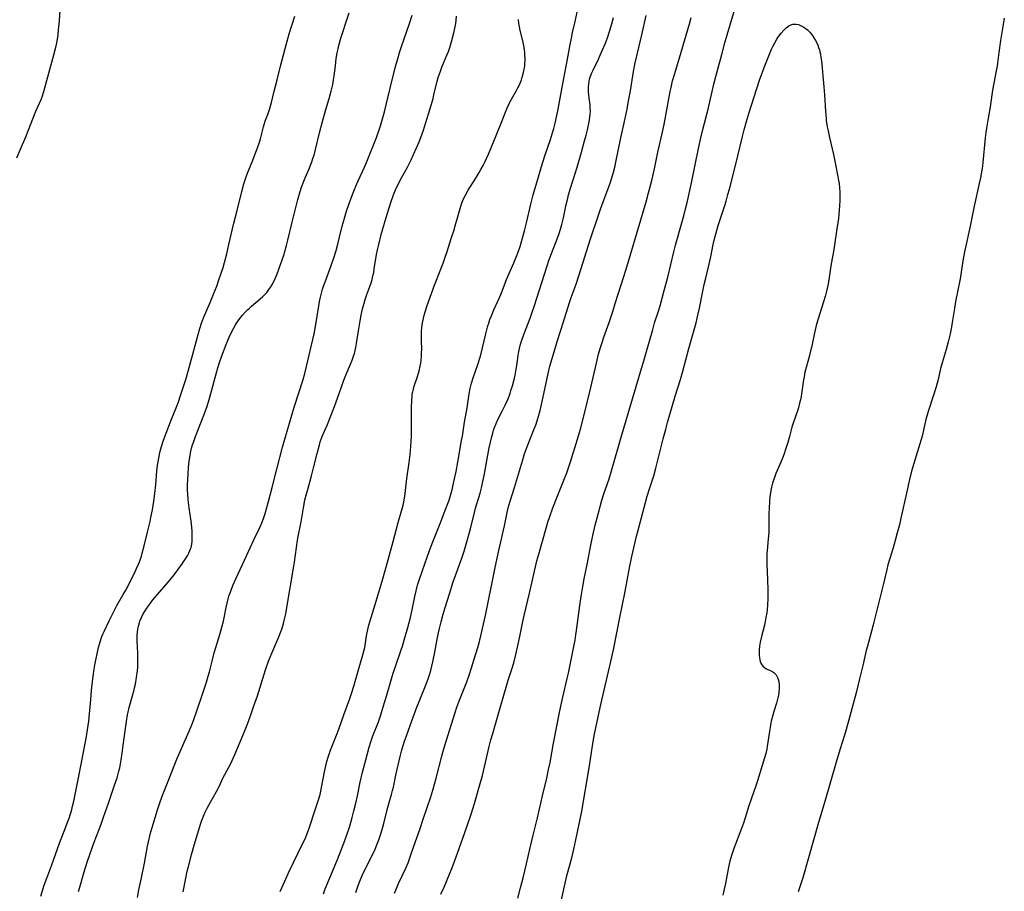
# Model space of a CAD drawing. Units: inches. Extents: x 2100928 to 2106414, y 255124 to 260573.
# Drawn here: x 2102379 to 2102586, y 258485 to 258669 of the extents above; entities that cross this region are included whole.
import ezdxf

# ---------------------------------------------------------------- set-up
doc = ezdxf.new("R2010")
doc.units = ezdxf.units.IN
doc.header["$MEASUREMENT"] = 0
doc.layers.add('c_17_T12S_R20E', color=61, linetype='Continuous')

msp = doc.modelspace()

# ---------------------------------------------------------------- linework, layer by layer
at = {"layer": 'c_17_T12S_R20E'}
for points in [[(2102387.47, 258673.18, 814), (2102387.15, 258668.76, 814), (2102386.99, 258666.86, 814), (2102386.88, 258665.86, 814), (2102386.67, 258664.53, 814), (2102386.38, 258663.2, 814), (2102385.97, 258661.58, 814), (2102383.88, 258653.86, 814), (2102383.5, 258652.7, 814), (2102383.28, 258652.13, 814), (2102382.21, 258649.65, 814), (2102380.59, 258645.51, 814), (2102380.06, 258644.24, 814), (2102378.92, 258641.7, 814), (2102378.17, 258639.87, 814)], [(2102483.84, 258483.87, 832), (2102484.4, 258486.04, 832), (2102484.92, 258488.18, 832), (2102485.61, 258491.14, 832), (2102486.37, 258494.19, 832), (2102487.04, 258497.13, 832), (2102487.94, 258500.78, 832), (2102489.01, 258505.46, 832), (2102489.89, 258509.17, 832), (2102490.3, 258510.99, 832), (2102490.59, 258512.46, 832), (2102491.32, 258516.52, 832), (2102492.65, 258523.35, 832), (2102493.28, 258526.24, 832), (2102494.22, 258530.19, 832), (2102494.46, 258531.27, 832), (2102495.13, 258534.45, 832), (2102495.62, 258536.91, 832), (2102495.87, 258538.23, 832), (2102496.06, 258539.4, 832), (2102496.19, 258540.32, 832), (2102496.86, 258545.54, 832), (2102497.15, 258547.46, 832), (2102497.42, 258549.12, 832), (2102497.8, 258551.15, 832), (2102498.39, 258554.19, 832), (2102499.16, 258558.25, 832), (2102499.6, 258560.32, 832), (2102500.1, 258562.5, 832), (2102500.71, 258564.84, 832), (2102501.53, 258567.77, 832), (2102501.94, 258569.1, 832), (2102503.02, 258572.24, 832), (2102503.56, 258573.96, 832), (2102505.58, 258581.01, 832), (2102508.15, 258589.81, 832), (2102509.89, 258595.52, 832), (2102510.36, 258597.15, 832), (2102511.03, 258599.61, 832), (2102512.15, 258603.48, 832), (2102512.63, 258605.12, 832), (2102513.44, 258607.63, 832), (2102513.78, 258608.72, 832), (2102514.67, 258611.93, 832), (2102515.41, 258614.76, 832), (2102516.68, 258620.12, 832), (2102517.05, 258621.48, 832), (2102518.39, 258626.18, 832), (2102518.81, 258627.72, 832), (2102519.17, 258629.19, 832), (2102519.54, 258630.8, 832), (2102520.37, 258634.67, 832), (2102521.86, 258641.88, 832), (2102522.36, 258644.14, 832), (2102522.79, 258645.92, 832), (2102523.88, 258650.19, 832), (2102525.1, 258655.41, 832), (2102525.54, 258657.09, 832), (2102526.81, 258661.7, 832), (2102527.44, 258664.18, 832), (2102527.89, 258665.84, 832), (2102529.71, 258671.98, 832)], [(2102383.28, 258484.26, 814), (2102384.04, 258486.63, 814), (2102384.54, 258488.09, 814), (2102385.6, 258490.92, 814), (2102387.23, 258495.46, 814), (2102388.59, 258498.91, 814), (2102388.87, 258499.65, 814), (2102389.25, 258500.75, 814), (2102389.81, 258502.57, 814), (2102389.99, 258503.23, 814), (2102390.24, 258504.29, 814), (2102391.28, 258509.25, 814), (2102391.87, 258512.49, 814), (2102392.51, 258515.79, 814), (2102392.83, 258517.51, 814), (2102393.15, 258519.38, 814), (2102393.4, 258521.19, 814), (2102393.55, 258522.69, 814), (2102393.82, 258525.77, 814), (2102394, 258527.63, 814), (2102394.29, 258530.12, 814), (2102394.57, 258532.17, 814), (2102394.76, 258533.39, 814), (2102395.16, 258535.37, 814), (2102395.46, 258536.68, 814), (2102395.8, 258537.91, 814), (2102396.17, 258539.01, 814), (2102396.39, 258539.55, 814), (2102396.62, 258540.07, 814), (2102397.73, 258542.3, 814), (2102398.81, 258544.58, 814), (2102399.33, 258545.57, 814), (2102399.6, 258546.06, 814), (2102400.67, 258547.86, 814), (2102401.2, 258548.82, 814), (2102403.01, 258552.39, 814), (2102403.47, 258553.35, 814), (2102403.88, 258554.28, 814), (2102404.08, 258554.78, 814), (2102404.5, 258555.98, 814), (2102404.68, 258556.59, 814), (2102405.01, 258557.82, 814), (2102405.75, 258561.02, 814), (2102406.32, 258563.27, 814), (2102406.51, 258564.08, 814), (2102406.83, 258565.7, 814), (2102407.13, 258567.55, 814), (2102407.35, 258569.18, 814), (2102407.53, 258570.96, 814), (2102407.77, 258573.86, 814), (2102407.91, 258575.14, 814), (2102408.01, 258575.87, 814), (2102408.14, 258576.6, 814), (2102408.3, 258577.4, 814), (2102408.46, 258578.11, 814), (2102408.72, 258579.04, 814), (2102409.16, 258580.4, 814), (2102409.71, 258581.91, 814), (2102410.84, 258584.84, 814), (2102411.79, 258587.21, 814), (2102412.28, 258588.52, 814), (2102412.74, 258589.8, 814), (2102413.31, 258591.48, 814), (2102413.84, 258593.17, 814), (2102414.73, 258596.2, 814), (2102416.44, 258602.7, 814), (2102416.78, 258603.91, 814), (2102417.14, 258605.06, 814), (2102417.57, 258606.19, 814), (2102418.98, 258609.4, 814), (2102419.72, 258611.2, 814), (2102420.36, 258612.88, 814), (2102420.83, 258614.18, 814), (2102421.32, 258615.61, 814), (2102421.7, 258616.78, 814), (2102422.01, 258617.86, 814), (2102422.48, 258619.67, 814), (2102422.94, 258621.62, 814), (2102423.99, 258626.13, 814), (2102424.68, 258628.84, 814), (2102425.64, 258632.79, 814), (2102426.09, 258634.43, 814), (2102426.29, 258635.08, 814), (2102426.65, 258636.12, 814), (2102426.99, 258637, 814), (2102427.98, 258639.4, 814), (2102428.5, 258640.73, 814), (2102428.89, 258641.78, 814), (2102429.44, 258643.45, 814), (2102429.65, 258644.19, 814), (2102430.23, 258646.47, 814), (2102430.38, 258646.97, 814), (2102430.68, 258647.86, 814), (2102431.22, 258649.26, 814), (2102431.57, 258650.32, 814), (2102431.92, 258651.57, 814), (2102432.42, 258653.65, 814), (2102433.13, 258656.38, 814), (2102433.88, 258659.49, 814), (2102434.99, 258663.71, 814), (2102435.64, 258666.05, 814), (2102436.83, 258669.74, 814)], [(2102391.23, 258485.29, 816), (2102391.52, 258486.2, 816), (2102392.44, 258489.45, 816), (2102392.78, 258490.58, 816), (2102393.14, 258491.66, 816), (2102394.56, 258495.69, 816), (2102396.01, 258499.49, 816), (2102396.54, 258500.96, 816), (2102397.55, 258503.91, 816), (2102398.86, 258507.67, 816), (2102399.36, 258509.2, 816), (2102399.75, 258510.61, 816), (2102399.92, 258511.32, 816), (2102400.1, 258512.2, 816), (2102400.25, 258513.05, 816), (2102400.47, 258514.43, 816), (2102400.69, 258516.09, 816), (2102401.33, 258521.13, 816), (2102401.56, 258522.5, 816), (2102401.68, 258523.09, 816), (2102401.91, 258524.05, 816), (2102402.71, 258526.77, 816), (2102402.9, 258527.48, 816), (2102403.07, 258528.21, 816), (2102403.22, 258528.95, 816), (2102403.46, 258530.37, 816), (2102403.65, 258531.81, 816), (2102403.72, 258532.53, 816), (2102403.76, 258533.74, 816), (2102403.77, 258534.63, 816), (2102403.74, 258535.52, 816), (2102403.61, 258538.03, 816), (2102403.6, 258538.51, 816), (2102403.61, 258539.32, 816), (2102403.66, 258539.96, 816), (2102403.75, 258540.59, 816), (2102403.87, 258541.21, 816), (2102404.08, 258541.99, 816), (2102404.19, 258542.28, 816), (2102404.51, 258543.05, 816), (2102404.89, 258543.8, 816), (2102405.26, 258544.42, 816), (2102405.65, 258545.03, 816), (2102406.03, 258545.57, 816), (2102406.54, 258546.23, 816), (2102406.94, 258546.72, 816), (2102410.12, 258550.48, 816), (2102411.1, 258551.66, 816), (2102412, 258552.83, 816), (2102412.53, 258553.55, 816), (2102413.01, 258554.21, 816), (2102413.39, 258554.77, 816), (2102414.18, 258556.04, 816), (2102414.47, 258556.57, 816), (2102414.73, 258557.12, 816), (2102414.86, 258557.47, 816), (2102414.95, 258557.79, 816), (2102415.09, 258558.46, 816), (2102415.17, 258559.15, 816), (2102415.2, 258560.23, 816), (2102415.19, 258561.19, 816), (2102415.14, 258562.04, 816), (2102415, 258563.32, 816), (2102414.58, 258566.15, 816), (2102414.36, 258567.86, 816), (2102414.26, 258569.16, 816), (2102414.23, 258569.8, 816), (2102414.23, 258570.87, 816), (2102414.26, 258572.16, 816), (2102414.32, 258573.25, 816), (2102414.42, 258574.65, 816), (2102414.57, 258576.01, 816), (2102414.74, 258577.2, 816), (2102414.91, 258578.07, 816), (2102415.07, 258578.71, 816), (2102415.28, 258579.43, 816), (2102415.52, 258580.14, 816), (2102415.88, 258581.16, 816), (2102417.65, 258585.68, 816), (2102418.19, 258587.18, 816), (2102418.64, 258588.52, 816), (2102418.94, 258589.45, 816), (2102419.16, 258590.23, 816), (2102420.22, 258594.41, 816), (2102420.57, 258595.62, 816), (2102420.93, 258596.77, 816), (2102421.42, 258598.15, 816), (2102422.35, 258600.55, 816), (2102423.01, 258602.14, 816), (2102423.48, 258603.16, 816), (2102423.9, 258603.95, 816), (2102424.34, 258604.73, 816), (2102424.57, 258605.09, 816), (2102425.23, 258606.03, 816), (2102425.82, 258606.77, 816), (2102426.33, 258607.35, 816), (2102426.87, 258607.9, 816), (2102427.24, 258608.26, 816), (2102427.7, 258608.68, 816), (2102429.51, 258610.16, 816), (2102430.07, 258610.66, 816), (2102430.5, 258611.09, 816), (2102430.92, 258611.56, 816), (2102431.36, 258612.13, 816), (2102431.77, 258612.74, 816), (2102432.09, 258613.28, 816), (2102432.36, 258613.78, 816), (2102432.61, 258614.3, 816), (2102433.09, 258615.46, 816), (2102434.16, 258618.41, 816), (2102434.57, 258619.64, 816), (2102434.74, 258620.19, 816), (2102435.09, 258621.46, 816), (2102435.38, 258622.59, 816), (2102436.27, 258626.37, 816), (2102437.49, 258631.11, 816), (2102437.96, 258632.81, 816), (2102438.24, 258633.7, 816), (2102438.7, 258635, 816), (2102438.99, 258635.71, 816), (2102439.84, 258637.63, 816), (2102440.14, 258638.34, 816), (2102440.41, 258639.05, 816), (2102440.65, 258639.77, 816), (2102440.87, 258640.49, 816), (2102441.2, 258641.7, 816), (2102442.11, 258645.48, 816), (2102442.56, 258647.28, 816), (2102443.37, 258650.12, 816), (2102444.07, 258652.45, 816), (2102444.49, 258653.98, 816), (2102444.81, 258655.37, 816), (2102444.98, 258656.33, 816), (2102445.11, 258657.22, 816), (2102445.36, 258659.31, 816), (2102445.56, 258660.84, 816), (2102445.77, 258662.06, 816), (2102445.95, 258662.89, 816), (2102446.13, 258663.59, 816), (2102446.55, 258665.15, 816), (2102447, 258666.63, 816), (2102447.49, 258668.13, 816), (2102448.29, 258670.48, 816)], [(2102413.33, 258485.18, 820), (2102413.84, 258488.12, 820), (2102414.16, 258489.55, 820), (2102414.41, 258490.54, 820), (2102415.14, 258493.29, 820), (2102415.63, 258495.04, 820), (2102416.57, 258498.29, 820), (2102416.94, 258499.47, 820), (2102417.15, 258500.09, 820), (2102417.56, 258501.15, 820), (2102417.94, 258502.01, 820), (2102418.35, 258502.84, 820), (2102419.05, 258504.13, 820), (2102420.33, 258506.37, 820), (2102420.92, 258507.55, 820), (2102421.69, 258509.15, 820), (2102423.31, 258512.27, 820), (2102423.61, 258512.89, 820), (2102424.17, 258514.14, 820), (2102425.89, 258518.16, 820), (2102426.94, 258520.75, 820), (2102427.65, 258522.71, 820), (2102428.15, 258524.17, 820), (2102428.93, 258526.52, 820), (2102430.67, 258531.99, 820), (2102431.31, 258533.86, 820), (2102431.96, 258535.52, 820), (2102433.48, 258538.97, 820), (2102433.83, 258539.88, 820), (2102434.06, 258540.55, 820), (2102434.43, 258541.73, 820), (2102434.73, 258542.93, 820), (2102434.91, 258543.77, 820), (2102435.17, 258545.16, 820), (2102436.63, 258553.82, 820), (2102436.75, 258554.66, 820), (2102437.15, 258557.8, 820), (2102437.38, 258559.33, 820), (2102437.52, 258560.1, 820), (2102438.15, 258563.22, 820), (2102438.64, 258566.15, 820), (2102438.78, 258566.9, 820), (2102438.96, 258567.8, 820), (2102439.28, 258569.11, 820), (2102439.53, 258570.04, 820), (2102440.35, 258572.86, 820), (2102440.78, 258574.54, 820), (2102441.51, 258577.61, 820), (2102442, 258579.42, 820), (2102442.19, 258580.05, 820), (2102442.6, 258581.18, 820), (2102443.06, 258582.28, 820), (2102443.69, 258583.7, 820), (2102443.95, 258584.3, 820), (2102444.29, 258585.18, 820), (2102445.15, 258587.52, 820), (2102446.17, 258590.21, 820), (2102447.18, 258593.06, 820), (2102447.59, 258594.09, 820), (2102448.58, 258596.44, 820), (2102448.91, 258597.28, 820), (2102449.21, 258598.12, 820), (2102449.39, 258598.7, 820), (2102449.54, 258599.28, 820), (2102449.69, 258599.96, 820), (2102449.83, 258600.76, 820), (2102450.23, 258603.46, 820), (2102450.51, 258605.15, 820), (2102450.81, 258606.75, 820), (2102451.11, 258608.1, 820), (2102451.43, 258609.28, 820), (2102451.66, 258610.03, 820), (2102452.01, 258611.08, 820), (2102452.63, 258612.8, 820), (2102452.88, 258613.55, 820), (2102453.11, 258614.3, 820), (2102453.28, 258615.01, 820), (2102453.44, 258615.75, 820), (2102453.57, 258616.49, 820), (2102454.05, 258619.55, 820), (2102454.23, 258620.52, 820), (2102454.49, 258621.68, 820), (2102455.03, 258623.76, 820), (2102455.7, 258626.17, 820), (2102456.27, 258628.07, 820), (2102457.04, 258630.49, 820), (2102457.6, 258632.11, 820), (2102457.9, 258632.85, 820), (2102458.19, 258633.52, 820), (2102458.5, 258634.18, 820), (2102458.95, 258635.08, 820), (2102460.53, 258637.97, 820), (2102461.31, 258639.49, 820), (2102461.83, 258640.59, 820), (2102462.49, 258642.05, 820), (2102463.02, 258643.29, 820), (2102463.39, 258644.23, 820), (2102463.93, 258645.77, 820), (2102464.38, 258647.15, 820), (2102465.08, 258649.43, 820), (2102465.55, 258651.03, 820), (2102465.96, 258652.45, 820), (2102466.14, 258653.16, 820), (2102466.82, 258656.04, 820), (2102467.05, 258656.84, 820), (2102467.5, 258658.2, 820), (2102467.82, 258659.05, 820), (2102468.87, 258661.55, 820), (2102469.17, 258662.3, 820), (2102469.47, 258663.14, 820), (2102469.93, 258664.63, 820), (2102470.34, 258666.24, 820), (2102470.62, 258667.56, 820), (2102470.73, 258668.21, 820), (2102470.81, 258668.89, 820), (2102470.9, 258669.76, 820)], [(2102420.15, 258536.73, 818), (2102421.01, 258539.48, 818), (2102421.45, 258540.99, 818), (2102421.77, 258542.24, 818), (2102422.34, 258545.14, 818), (2102422.54, 258546.04, 818), (2102422.78, 258546.95, 818), (2102422.94, 258547.51, 818), (2102423.31, 258548.6, 818), (2102423.77, 258549.76, 818), (2102424.46, 258551.34, 818), (2102426.66, 258556.02, 818), (2102428.22, 258559.39, 818), (2102429.47, 258562.01, 818), (2102429.75, 258562.66, 818), (2102430.02, 258563.32, 818), (2102430.31, 258564.13, 818), (2102430.56, 258564.95, 818), (2102431.25, 258567.46, 818), (2102432.09, 258570.73, 818), (2102433.05, 258574.3, 818), (2102434.25, 258578.95, 818), (2102434.7, 258580.6, 818), (2102436.69, 258587.34, 818), (2102438.55, 258593.19, 818), (2102438.93, 258594.49, 818), (2102439.3, 258595.92, 818), (2102440.65, 258601.62, 818), (2102440.91, 258602.81, 818), (2102441.14, 258604.01, 818), (2102441.34, 258605.18, 818), (2102441.87, 258608.7, 818), (2102442.03, 258609.64, 818), (2102442.21, 258610.57, 818), (2102442.42, 258611.42, 818), (2102442.67, 258612.25, 818), (2102442.88, 258612.89, 818), (2102443.35, 258614.15, 818), (2102444.51, 258617.23, 818), (2102445.11, 258619.05, 818), (2102445.51, 258620.38, 818), (2102445.89, 258621.74, 818), (2102446.26, 258623.19, 818), (2102446.82, 258625.53, 818), (2102447.13, 258626.72, 818), (2102447.7, 258628.65, 818), (2102448.25, 258630.3, 818), (2102448.96, 258632.16, 818), (2102449.7, 258633.96, 818), (2102450.2, 258635.08, 818), (2102451.53, 258637.92, 818), (2102451.96, 258638.94, 818), (2102454.03, 258644.22, 818), (2102454.58, 258645.8, 818), (2102454.86, 258646.67, 818), (2102455.29, 258648.1, 818), (2102455.69, 258649.58, 818), (2102456.88, 258654.59, 818), (2102458.07, 258659.16, 818), (2102458.58, 258661.07, 818), (2102458.88, 258662.11, 818), (2102459.29, 258663.35, 818), (2102460.97, 258668.21, 818), (2102461.52, 258669.99, 818)], [(2102442.85, 258484.79, 824), (2102443.24, 258485.83, 824), (2102444.17, 258488.14, 824), (2102445.8, 258492.03, 824), (2102446.65, 258494.18, 824), (2102447.33, 258496.05, 824), (2102448.33, 258498.86, 824), (2102448.63, 258499.8, 824), (2102448.94, 258500.87, 824), (2102449.29, 258502.26, 824), (2102449.67, 258503.88, 824), (2102450.01, 258505.44, 824), (2102450.61, 258508.31, 824), (2102451.09, 258510.41, 824), (2102451.75, 258513, 824), (2102452.51, 258515.73, 824), (2102452.84, 258516.81, 824), (2102453.27, 258518.07, 824), (2102454.42, 258521.03, 824), (2102454.93, 258522.49, 824), (2102455.46, 258524.17, 824), (2102456.15, 258526.43, 824), (2102457.19, 258530.12, 824), (2102457.55, 258531.28, 824), (2102458.16, 258533.12, 824), (2102459.26, 258536.24, 824), (2102459.5, 258537, 824), (2102460.02, 258538.77, 824), (2102460.62, 258540.93, 824), (2102461.17, 258543.02, 824), (2102461.55, 258544.62, 824), (2102462.14, 258547.43, 824), (2102462.41, 258548.65, 824), (2102462.7, 258549.81, 824), (2102463.07, 258551.1, 824), (2102463.69, 258552.96, 824), (2102465.19, 258557.16, 824), (2102465.88, 258558.99, 824), (2102467.58, 258563.18, 824), (2102468.32, 258565.07, 824), (2102469.31, 258567.78, 824), (2102469.77, 258569.25, 824), (2102469.96, 258569.97, 824), (2102470.27, 258571.31, 824), (2102470.79, 258573.83, 824), (2102471.16, 258575.74, 824), (2102471.97, 258580.32, 824), (2102472.13, 258581.28, 824), (2102472.56, 258584.21, 824), (2102473.12, 258587.21, 824), (2102473.58, 258590.14, 824), (2102473.8, 258591.33, 824), (2102473.92, 258591.86, 824), (2102474.06, 258592.45, 824), (2102474.39, 258593.57, 824), (2102475.37, 258596.35, 824), (2102475.81, 258597.69, 824), (2102476.01, 258598.36, 824), (2102476.39, 258599.84, 824), (2102477.06, 258602.8, 824), (2102477.49, 258604.48, 824), (2102477.67, 258605.07, 824), (2102477.92, 258605.84, 824), (2102478.23, 258606.64, 824), (2102478.75, 258607.87, 824), (2102479.65, 258609.84, 824), (2102480.27, 258611.26, 824), (2102481.44, 258614.27, 824), (2102482.95, 258617.76, 824), (2102483.45, 258618.96, 824), (2102483.92, 258620.21, 824), (2102484.27, 258621.23, 824), (2102484.75, 258622.8, 824), (2102485.22, 258624.53, 824), (2102485.63, 258626.19, 824), (2102486.52, 258630.16, 824), (2102487.04, 258632.1, 824), (2102487.81, 258634.69, 824), (2102488.63, 258637.62, 824), (2102488.98, 258638.8, 824), (2102489.55, 258640.54, 824), (2102490.69, 258643.81, 824), (2102491.06, 258644.98, 824), (2102491.39, 258646.1, 824), (2102491.67, 258647.2, 824), (2102491.82, 258647.88, 824), (2102492.29, 258650.15, 824), (2102492.73, 258652.49, 824), (2102493.4, 258656.26, 824), (2102494.12, 258659.95, 824), (2102494.82, 258663.78, 824), (2102495.09, 258665.13, 824), (2102495.35, 258666.33, 824), (2102495.89, 258668.64, 824), (2102496.34, 258670.63, 824)], [(2102449.66, 258485.09, 826), (2102450.16, 258486.53, 826), (2102450.51, 258487.43, 826), (2102451.04, 258488.65, 826), (2102451.52, 258489.67, 826), (2102452.97, 258492.56, 826), (2102453.73, 258494.22, 826), (2102454.11, 258495.13, 826), (2102454.52, 258496.19, 826), (2102454.89, 258497.23, 826), (2102455.17, 258498.11, 826), (2102455.59, 258499.61, 826), (2102456.42, 258503.06, 826), (2102456.68, 258504.02, 826), (2102457.2, 258505.72, 826), (2102457.43, 258506.59, 826), (2102457.6, 258507.3, 826), (2102458.14, 258509.79, 826), (2102459.03, 258513.72, 826), (2102459.38, 258515.11, 826), (2102459.65, 258516.04, 826), (2102459.93, 258516.94, 826), (2102460.34, 258518.12, 826), (2102461.5, 258521.23, 826), (2102462.55, 258524.11, 826), (2102463.16, 258525.68, 826), (2102464.51, 258528.98, 826), (2102464.99, 258530.28, 826), (2102465.27, 258531.18, 826), (2102465.46, 258531.84, 826), (2102465.9, 258533.66, 826), (2102466.33, 258535.71, 826), (2102466.89, 258538.78, 826), (2102467.23, 258540.43, 826), (2102467.64, 258542.14, 826), (2102468.08, 258543.76, 826), (2102468.48, 258545.13, 826), (2102469.41, 258548.03, 826), (2102470.18, 258550.54, 826), (2102470.65, 258551.87, 826), (2102471.53, 258554.2, 826), (2102472.01, 258555.55, 826), (2102472.49, 258556.98, 826), (2102472.93, 258558.47, 826), (2102473.81, 258561.75, 826), (2102474.65, 258565.17, 826), (2102474.9, 258566.06, 826), (2102475.87, 258569.25, 826), (2102476.22, 258570.62, 826), (2102476.46, 258571.67, 826), (2102476.71, 258572.93, 826), (2102477.48, 258577.22, 826), (2102477.79, 258578.81, 826), (2102478.24, 258580.88, 826), (2102478.51, 258581.89, 826), (2102478.68, 258582.48, 826), (2102478.89, 258583.1, 826), (2102479.21, 258583.95, 826), (2102479.6, 258584.79, 826), (2102480.52, 258586.53, 826), (2102481.14, 258587.75, 826), (2102481.67, 258588.95, 826), (2102482.16, 258590.26, 826), (2102482.37, 258590.87, 826), (2102482.66, 258591.85, 826), (2102483.01, 258593.18, 826), (2102483.23, 258594.13, 826), (2102483.46, 258595.39, 826), (2102483.58, 258596.17, 826), (2102483.85, 258598.26, 826), (2102483.99, 258599.09, 826), (2102484.13, 258599.74, 826), (2102484.36, 258600.62, 826), (2102484.63, 258601.48, 826), (2102485.04, 258602.65, 826), (2102486.39, 258606.12, 826), (2102486.86, 258607.41, 826), (2102487.26, 258608.58, 826), (2102489.96, 258617.13, 826), (2102490.33, 258618.25, 826), (2102490.89, 258619.78, 826), (2102492.25, 258623.21, 826), (2102492.52, 258623.96, 826), (2102492.82, 258624.89, 826), (2102493.1, 258625.83, 826), (2102493.25, 258626.41, 826), (2102493.43, 258627.26, 826), (2102493.99, 258630.1, 826), (2102494.31, 258631.43, 826), (2102494.48, 258632.11, 826), (2102494.89, 258633.5, 826), (2102495.88, 258636.59, 826), (2102496.3, 258637.96, 826), (2102497.19, 258641.13, 826), (2102497.89, 258643.53, 826), (2102498.21, 258644.7, 826), (2102498.49, 258645.83, 826), (2102498.85, 258647.53, 826), (2102499.01, 258648.51, 826), (2102499.07, 258649.11, 826), (2102499.1, 258649.7, 826), (2102499.08, 258650.48, 826), (2102499.02, 258651.05, 826), (2102498.83, 258652.46, 826), (2102498.74, 258653.23, 826), (2102498.7, 258653.78, 826), (2102498.69, 258654.34, 826), (2102498.7, 258654.87, 826), (2102498.74, 258655.44, 826), (2102498.83, 258656, 826), (2102498.93, 258656.46, 826), (2102499.06, 258656.91, 826), (2102499.34, 258657.66, 826), (2102499.66, 258658.4, 826), (2102500.78, 258660.72, 826), (2102501.15, 258661.52, 826), (2102501.72, 258662.79, 826), (2102502.26, 258664.09, 826), (2102502.68, 258665.21, 826), (2102503.12, 258666.51, 826), (2102503.63, 258668.17, 826), (2102503.99, 258669.5, 826)], [(2102457.85, 258484.9, 828), (2102458.09, 258485.54, 828), (2102458.69, 258486.94, 828), (2102460.22, 258490.23, 828), (2102460.67, 258491.29, 828), (2102461.15, 258492.59, 828), (2102461.91, 258494.8, 828), (2102463.16, 258498.34, 828), (2102463.96, 258500.72, 828), (2102465.45, 258505.25, 828), (2102465.88, 258506.64, 828), (2102466.61, 258509.18, 828), (2102467.82, 258513.8, 828), (2102468.18, 258515.13, 828), (2102468.72, 258516.95, 828), (2102470.61, 258523.04, 828), (2102470.96, 258524.11, 828), (2102471.38, 258525.27, 828), (2102473.03, 258529.5, 828), (2102473.54, 258530.9, 828), (2102474.06, 258532.45, 828), (2102474.57, 258534.02, 828), (2102475.38, 258536.72, 828), (2102475.64, 258537.67, 828), (2102476.03, 258539.18, 828), (2102476.59, 258541.63, 828), (2102477.05, 258543.8, 828), (2102479.03, 258553.58, 828), (2102479.8, 258557.16, 828), (2102480.99, 258562.37, 828), (2102481.48, 258564.78, 828), (2102481.78, 258566.12, 828), (2102482.18, 258567.52, 828), (2102483.09, 258570.4, 828), (2102484.76, 258576.05, 828), (2102485.21, 258577.51, 828), (2102485.69, 258578.84, 828), (2102487.27, 258582.77, 828), (2102487.64, 258583.8, 828), (2102488.02, 258584.98, 828), (2102488.49, 258586.66, 828), (2102488.94, 258588.53, 828), (2102489.9, 258593.15, 828), (2102490.18, 258594.43, 828), (2102490.55, 258595.97, 828), (2102491.02, 258597.64, 828), (2102492.17, 258601.4, 828), (2102493.39, 258605.12, 828), (2102494.73, 258609.4, 828), (2102495.08, 258610.45, 828), (2102496.08, 258613.28, 828), (2102496.68, 258615.04, 828), (2102499.15, 258622.84, 828), (2102500.78, 258627.81, 828), (2102501.22, 258629.11, 828), (2102501.56, 258630.07, 828), (2102503.16, 258634.36, 828), (2102503.67, 258635.9, 828), (2102503.97, 258636.89, 828), (2102504.31, 258638.2, 828), (2102504.49, 258639, 828), (2102505.52, 258644.1, 828), (2102506.41, 258648.17, 828), (2102506.83, 258650.18, 828), (2102507.16, 258651.94, 828), (2102507.53, 258654.01, 828), (2102508.21, 258658.13, 828), (2102508.54, 258659.94, 828), (2102508.93, 258661.68, 828), (2102509.91, 258665.84, 828), (2102510.82, 258669.94, 828)], [(2102467.6, 258484.68, 830), (2102468.27, 258486.22, 830), (2102470.01, 258490.48, 830), (2102470.8, 258492.6, 830), (2102472.12, 258496.32, 830), (2102473.2, 258499.32, 830), (2102473.96, 258501.6, 830), (2102474.67, 258503.86, 830), (2102475.75, 258507.56, 830), (2102476.36, 258509.75, 830), (2102476.8, 258511.52, 830), (2102477.79, 258515.84, 830), (2102478.15, 258517.27, 830), (2102478.51, 258518.56, 830), (2102479.96, 258523.48, 830), (2102480.98, 258527.14, 830), (2102481.33, 258528.34, 830), (2102481.8, 258529.85, 830), (2102482.51, 258531.96, 830), (2102482.71, 258532.59, 830), (2102483.05, 258533.75, 830), (2102483.42, 258535.24, 830), (2102483.77, 258536.8, 830), (2102484.25, 258539.04, 830), (2102484.81, 258541.81, 830), (2102485.17, 258543.46, 830), (2102486.27, 258548.17, 830), (2102487.51, 258553.69, 830), (2102487.83, 258554.96, 830), (2102488.21, 258556.36, 830), (2102489.76, 258561.84, 830), (2102490.15, 258563.13, 830), (2102490.52, 258564.3, 830), (2102491.18, 258566.14, 830), (2102492.09, 258568.46, 830), (2102493.53, 258571.95, 830), (2102494.1, 258573.5, 830), (2102494.88, 258575.84, 830), (2102496.39, 258580.61, 830), (2102497.01, 258582.69, 830), (2102497.59, 258584.87, 830), (2102499.17, 258591.53, 830), (2102500.35, 258596.67, 830), (2102500.82, 258598.55, 830), (2102501.15, 258599.71, 830), (2102501.48, 258600.78, 830), (2102501.92, 258602.13, 830), (2102503.02, 258605.2, 830), (2102503.82, 258607.56, 830), (2102504.35, 258609.18, 830), (2102506.16, 258614.93, 830), (2102506.85, 258617.17, 830), (2102509.76, 258626.88, 830), (2102510.84, 258630.62, 830), (2102511.36, 258632.54, 830), (2102512.01, 258635.17, 830), (2102512.58, 258637.63, 830), (2102513.34, 258641.14, 830), (2102514.23, 258645.01, 830), (2102514.63, 258646.91, 830), (2102514.94, 258648.5, 830), (2102515.92, 258653.87, 830), (2102516.1, 258654.73, 830), (2102516.42, 258656.11, 830), (2102516.86, 258657.72, 830), (2102518.23, 258662.18, 830), (2102519.99, 258668.19, 830), (2102520.36, 258669.52, 830)], [(2102433.73, 258485.29, 822), (2102434.09, 258486.05, 822), (2102434.97, 258488.09, 822), (2102435.49, 258489.23, 822), (2102436.55, 258491.37, 822), (2102438.39, 258495.16, 822), (2102438.76, 258495.95, 822), (2102439.12, 258496.75, 822), (2102439.42, 258497.53, 822), (2102439.67, 258498.21, 822), (2102441.34, 258503.15, 822), (2102441.88, 258504.83, 822), (2102442.13, 258505.73, 822), (2102442.3, 258506.41, 822), (2102442.47, 258507.21, 822), (2102443.07, 258510.49, 822), (2102443.27, 258511.44, 822), (2102443.57, 258512.66, 822), (2102443.92, 258513.81, 822), (2102444.37, 258515.1, 822), (2102445.62, 258518.25, 822), (2102446.07, 258519.49, 822), (2102447.14, 258522.53, 822), (2102448.35, 258525.77, 822), (2102448.86, 258527.23, 822), (2102449.26, 258528.58, 822), (2102450.1, 258531.52, 822), (2102451.18, 258535.17, 822), (2102451.37, 258535.91, 822), (2102451.55, 258536.73, 822), (2102451.96, 258539.15, 822), (2102452.22, 258540.49, 822), (2102452.43, 258541.38, 822), (2102452.62, 258542.09, 822), (2102453.76, 258545.75, 822), (2102455.35, 258551.18, 822), (2102456.46, 258555.2, 822), (2102457.55, 258559.03, 822), (2102458.62, 258563.08, 822), (2102459.4, 258565.69, 822), (2102459.65, 258566.7, 822), (2102459.79, 258567.43, 822), (2102459.92, 258568.16, 822), (2102460.07, 258569.18, 822), (2102460.44, 258572.31, 822), (2102460.9, 258575.67, 822), (2102461.1, 258577.41, 822), (2102461.25, 258579.09, 822), (2102461.33, 258580.17, 822), (2102461.38, 258581.18, 822), (2102461.4, 258582.27, 822), (2102461.38, 258585.64, 822), (2102461.39, 258587.12, 822), (2102461.45, 258588.84, 822), (2102461.52, 258589.6, 822), (2102461.58, 258590.07, 822), (2102461.69, 258590.6, 822), (2102461.81, 258591.12, 822), (2102462, 258591.8, 822), (2102462.65, 258593.81, 822), (2102463.01, 258594.99, 822), (2102463.24, 258595.98, 822), (2102463.35, 258596.64, 822), (2102463.44, 258597.33, 822), (2102463.51, 258598.03, 822), (2102463.54, 258598.73, 822), (2102463.55, 258599.65, 822), (2102463.51, 258601.25, 822), (2102463.49, 258602.39, 822), (2102463.52, 258603.29, 822), (2102463.59, 258604.18, 822), (2102463.72, 258605.15, 822), (2102463.9, 258606.07, 822), (2102464.07, 258606.77, 822), (2102464.26, 258607.46, 822), (2102464.71, 258608.81, 822), (2102466.27, 258613.05, 822), (2102466.67, 258614.1, 822), (2102467.69, 258616.63, 822), (2102468.1, 258617.71, 822), (2102468.53, 258618.95, 822), (2102468.93, 258620.2, 822), (2102469.76, 258622.93, 822), (2102470.44, 258624.96, 822), (2102470.64, 258625.6, 822), (2102471.38, 258628.22, 822), (2102471.82, 258629.74, 822), (2102472.1, 258630.57, 822), (2102472.42, 258631.38, 822), (2102472.75, 258632.08, 822), (2102473.33, 258633.07, 822), (2102474.95, 258635.6, 822), (2102475.69, 258636.81, 822), (2102476.04, 258637.42, 822), (2102476.49, 258638.27, 822), (2102476.78, 258638.87, 822), (2102477.61, 258640.7, 822), (2102478.63, 258643.09, 822), (2102480.33, 258647.23, 822), (2102481.21, 258649.57, 822), (2102481.51, 258650.27, 822), (2102482.07, 258651.49, 822), (2102482.49, 258652.29, 822), (2102483.51, 258654.09, 822), (2102483.83, 258654.69, 822), (2102484.13, 258655.31, 822), (2102484.55, 258656.32, 822), (2102484.75, 258656.93, 822), (2102484.94, 258657.6, 822), (2102485.1, 258658.28, 822), (2102485.25, 258659.22, 822), (2102485.3, 258659.82, 822), (2102485.33, 258660.42, 822), (2102485.33, 258660.93, 822), (2102485.31, 258661.53, 822), (2102485.26, 258662.12, 822), (2102485.12, 258663.16, 822), (2102484.99, 258663.86, 822), (2102484.83, 258664.55, 822), (2102484.29, 258666.76, 822), (2102484.13, 258667.55, 822), (2102484.03, 258668.23, 822), (2102483.97, 258669.07, 822)], [(2102493.02, 258483.54, 834), (2102493.77, 258487.02, 834), (2102494.23, 258488.85, 834), (2102495.16, 258492.34, 834), (2102495.6, 258494.19, 834), (2102496.21, 258497.13, 834), (2102496.89, 258500.2, 834), (2102497.29, 258502.24, 834), (2102498.88, 258511.75, 834), (2102499.51, 258515.96, 834), (2102499.9, 258518.14, 834), (2102501.29, 258524.67, 834), (2102503.4, 258533.73, 834), (2102503.95, 258536.18, 834), (2102505.4, 258543.35, 834), (2102506.32, 258548.17, 834), (2102507.32, 258553.53, 834), (2102507.82, 258555.9, 834), (2102508.45, 258558.66, 834), (2102508.8, 258560.14, 834), (2102509.13, 258561.41, 834), (2102511.07, 258568.6, 834), (2102511.55, 258570.15, 834), (2102512.44, 258572.88, 834), (2102512.91, 258574.49, 834), (2102513.34, 258576.17, 834), (2102514.45, 258580.71, 834), (2102514.98, 258582.75, 834), (2102515.36, 258584.14, 834), (2102516.97, 258589.66, 834), (2102518.05, 258593.19, 834), (2102518.57, 258594.96, 834), (2102519.86, 258599.74, 834), (2102520.96, 258603.69, 834), (2102521.36, 258605.16, 834), (2102521.76, 258606.73, 834), (2102522.1, 258608.2, 834), (2102522.81, 258611.84, 834), (2102523.1, 258613.19, 834), (2102523.35, 258614.3, 834), (2102524.04, 258617.19, 834), (2102524.45, 258619.06, 834), (2102525, 258621.68, 834), (2102525.33, 258623.12, 834), (2102525.58, 258624.09, 834), (2102526.03, 258625.62, 834), (2102527.43, 258629.87, 834), (2102527.7, 258630.8, 834), (2102528.09, 258632.18, 834), (2102528.52, 258633.82, 834), (2102530.16, 258640.35, 834), (2102531.07, 258644.14, 834), (2102531.53, 258645.84, 834), (2102532.01, 258647.56, 834), (2102532.51, 258649.24, 834), (2102534.75, 258656.25, 834), (2102535.21, 258657.62, 834), (2102535.84, 258659.32, 834), (2102536.81, 258661.74, 834), (2102537.29, 258662.85, 834), (2102537.52, 258663.35, 834), (2102537.93, 258664.17, 834), (2102538.38, 258664.95, 834), (2102538.59, 258665.28, 834), (2102538.78, 258665.55, 834), (2102539.29, 258666.21, 834), (2102539.84, 258666.81, 834), (2102540.38, 258667.3, 834), (2102540.93, 258667.71, 834), (2102541.19, 258667.86, 834), (2102541.78, 258668.08, 834), (2102542.44, 258668.12, 834), (2102542.92, 258668.02, 834), (2102543.4, 258667.84, 834), (2102544.09, 258667.46, 834), (2102544.81, 258666.89, 834), (2102545.37, 258666.31, 834), (2102545.8, 258665.78, 834), (2102546.2, 258665.21, 834), (2102546.53, 258664.64, 834), (2102546.78, 258664.16, 834), (2102547, 258663.68, 834), (2102547.18, 258663.19, 834), (2102547.35, 258662.69, 834), (2102547.46, 258662.26, 834), (2102547.57, 258661.76, 834), (2102547.68, 258661.06, 834), (2102547.77, 258660.34, 834), (2102548.29, 258654.88, 834), (2102548.43, 258653.22, 834), (2102548.63, 258649.65, 834), (2102548.74, 258648.29, 834), (2102548.8, 258647.76, 834), (2102548.99, 258646.48, 834), (2102549.16, 258645.63, 834), (2102549.48, 258644.18, 834), (2102550.33, 258640.63, 834), (2102550.77, 258638.48, 834), (2102551.25, 258636.01, 834), (2102551.4, 258635.12, 834), (2102551.48, 258634.48, 834), (2102551.58, 258633.49, 834), (2102551.62, 258632.83, 834), (2102551.65, 258632.16, 834), (2102551.63, 258630.9, 834), (2102551.59, 258629.8, 834), (2102551.45, 258628.07, 834), (2102551.34, 258627.07, 834), (2102551.12, 258625.45, 834), (2102550.38, 258620.61, 834), (2102549.79, 258617.13, 834), (2102549.33, 258614.19, 834), (2102549.09, 258612.98, 834), (2102548.83, 258611.84, 834), (2102548.53, 258610.66, 834), (2102548.22, 258609.54, 834), (2102547.81, 258608.22, 834), (2102547, 258605.74, 834), (2102546.67, 258604.56, 834), (2102546.23, 258602.71, 834), (2102545.65, 258599.94, 834), (2102545.49, 258599.23, 834), (2102545.24, 258598.22, 834), (2102544.55, 258595.69, 834), (2102544.31, 258594.73, 834), (2102544.11, 258593.78, 834), (2102543.99, 258593.12, 834), (2102543.61, 258590.2, 834), (2102543.5, 258589.59, 834), (2102543.36, 258588.88, 834), (2102543.18, 258588.17, 834), (2102542.92, 258587.24, 834), (2102542.73, 258586.62, 834), (2102541.83, 258584.02, 834), (2102541.57, 258583.14, 834), (2102541.04, 258581.15, 834), (2102540.68, 258579.9, 834), (2102540.16, 258578.24, 834), (2102539.91, 258577.52, 834), (2102539.58, 258576.62, 834), (2102539.03, 258575.29, 834), (2102538.19, 258573.38, 834), (2102537.95, 258572.77, 834), (2102537.67, 258572, 834), (2102537.48, 258571.36, 834), (2102537.26, 258570.48, 834), (2102537.12, 258569.81, 834), (2102536.92, 258568.48, 834), (2102536.81, 258567.42, 834), (2102536.73, 258566.17, 834), (2102536.71, 258564.9, 834), (2102536.72, 258562.46, 834), (2102536.68, 258560.93, 834), (2102536.58, 258559.59, 834), (2102536.41, 258557.99, 834), (2102536.33, 258557.11, 834), (2102536.3, 258556.58, 834), (2102536.27, 258555.74, 834), (2102536.29, 258554.14, 834), (2102536.4, 258551.14, 834), (2102536.46, 258548.7, 834), (2102536.46, 258546.93, 834), (2102536.42, 258545.73, 834), (2102536.32, 258544.58, 834), (2102536.25, 258544.02, 834), (2102536.09, 258543.05, 834), (2102535.92, 258542.17, 834), (2102535.75, 258541.42, 834), (2102535.21, 258539.32, 834), (2102534.88, 258537.81, 834), (2102534.75, 258537.02, 834), (2102534.66, 258536.19, 834), (2102534.63, 258535.64, 834), (2102534.65, 258535.11, 834), (2102534.7, 258534.55, 834), (2102534.77, 258534.13, 834), (2102534.88, 258533.74, 834), (2102535.02, 258533.37, 834), (2102535.2, 258533.05, 834), (2102535.49, 258532.68, 834), (2102535.84, 258532.39, 834), (2102536.23, 258532.18, 834), (2102537, 258531.87, 834), (2102537.36, 258531.7, 834), (2102537.78, 258531.43, 834), (2102538.21, 258530.97, 834), (2102538.54, 258530.38, 834), (2102538.75, 258529.76, 834), (2102538.86, 258529.08, 834), (2102538.9, 258528.59, 834), (2102538.9, 258528.09, 834), (2102538.83, 258527.26, 834), (2102538.73, 258526.66, 834), (2102538.54, 258525.82, 834), (2102538.29, 258524.98, 834), (2102537.75, 258523.22, 834), (2102537.52, 258522.41, 834), (2102537.22, 258521.15, 834), (2102536.91, 258519.48, 834), (2102536.36, 258515.86, 834), (2102536.25, 258515.28, 834), (2102536.03, 258514.38, 834), (2102535.77, 258513.47, 834), (2102534.29, 258508.57, 834), (2102533.96, 258507.58, 834), (2102532.46, 258503.31, 834), (2102531.7, 258500.8, 834), (2102531.34, 258499.68, 834), (2102530.93, 258498.54, 834), (2102529.32, 258494.36, 834), (2102528.82, 258492.89, 834), (2102528.47, 258491.64, 834), (2102528.19, 258490.4, 834), (2102527.55, 258486.93, 834), (2102527.31, 258485.78, 834), (2102527, 258484.47, 834)], [(2102586.31, 258669.32, 832), (2102585.99, 258667.63, 832), (2102585.52, 258664.66, 832), (2102585.18, 258662.15, 832), (2102584.88, 258659.87, 832), (2102584.78, 258659.22, 832), (2102584.67, 258658.58, 832), (2102584.08, 258655.67, 832), (2102583.84, 258654.19, 832), (2102583.4, 258651.15, 832), (2102583.25, 258650.26, 832), (2102582.81, 258647.86, 832), (2102582.6, 258646.62, 832), (2102582.42, 258645.23, 832), (2102582.29, 258644.15, 832), (2102581.81, 258638.91, 832), (2102581.73, 258638.2, 832), (2102581.53, 258636.89, 832), (2102581.3, 258635.73, 832), (2102581.04, 258634.51, 832), (2102579.95, 258629.75, 832), (2102579.26, 258626.19, 832), (2102578.98, 258624.85, 832), (2102578.17, 258621.36, 832), (2102577.9, 258620.11, 832), (2102577.56, 258618.19, 832), (2102577.14, 258615.34, 832), (2102576.99, 258614.44, 832), (2102576.05, 258609.62, 832), (2102575.8, 258608.14, 832), (2102575.35, 258605.18, 832), (2102575.19, 258604.28, 832), (2102574.89, 258602.79, 832), (2102574.49, 258601.14, 832), (2102574.03, 258599.49, 832), (2102573.18, 258596.72, 832), (2102572.87, 258595.49, 832), (2102572.35, 258593.21, 832), (2102571.92, 258591.64, 832), (2102571.37, 258589.86, 832), (2102570.27, 258586.45, 832), (2102569.97, 258585.47, 832), (2102569.78, 258584.79, 832), (2102569.61, 258584.11, 832), (2102569, 258581.25, 832), (2102568.8, 258580.53, 832), (2102567.44, 258576.17, 832), (2102566.78, 258573.86, 832), (2102566.35, 258572.13, 832), (2102565.73, 258569.21, 832), (2102564.99, 258566.12, 832), (2102564.53, 258563.97, 832), (2102564.2, 258562.55, 832), (2102563.76, 258560.87, 832), (2102563.31, 258559.24, 832), (2102562.86, 258557.69, 832), (2102562.19, 258555.49, 832), (2102561.79, 258554.1, 832), (2102561.56, 258553.18, 832), (2102560.92, 258550.49, 832), (2102558.7, 258541.51, 832), (2102558.34, 258540.15, 832), (2102557.45, 258536.99, 832), (2102557.22, 258536.1, 832), (2102556.52, 258532.88, 832), (2102555.81, 258530.12, 832), (2102555.08, 258527.18, 832), (2102554.45, 258524.8, 832), (2102553.53, 258521.49, 832), (2102552.98, 258519.45, 832), (2102552.63, 258518.23, 832), (2102551.63, 258515.12, 832), (2102550.85, 258512.54, 832), (2102548.46, 258504.24, 832), (2102547.14, 258499.8, 832), (2102545.07, 258492.38, 832), (2102543.84, 258488.19, 832), (2102543.43, 258486.88, 832), (2102542.85, 258485.18, 832)], [(2102403.69, 258484.03, 818), (2102403.98, 258485.61, 818), (2102404.49, 258488.13, 818), (2102405.17, 258491.22, 818), (2102405.8, 258494.83, 818), (2102405.97, 258495.75, 818), (2102406.17, 258496.67, 818), (2102406.35, 258497.38, 818), (2102406.75, 258498.8, 818), (2102407.9, 258502.51, 818), (2102408.45, 258504.15, 818), (2102409.02, 258505.71, 818), (2102410.41, 258509.23, 818), (2102411.51, 258512.09, 818), (2102412.12, 258513.55, 818), (2102414.53, 258519.05, 818), (2102415.26, 258520.77, 818), (2102415.57, 258521.55, 818), (2102416.21, 258523.35, 818), (2102417.44, 258527.1, 818), (2102418.23, 258529.41, 818), (2102418.59, 258530.64, 818), (2102418.84, 258531.58, 818), (2102419.45, 258534.11, 818), (2102419.83, 258535.57, 818), (2102420.15, 258536.73, 818)]]:
    msp.add_polyline3d(points, dxfattribs=at)

doc.saveas('drawing.dxf')
